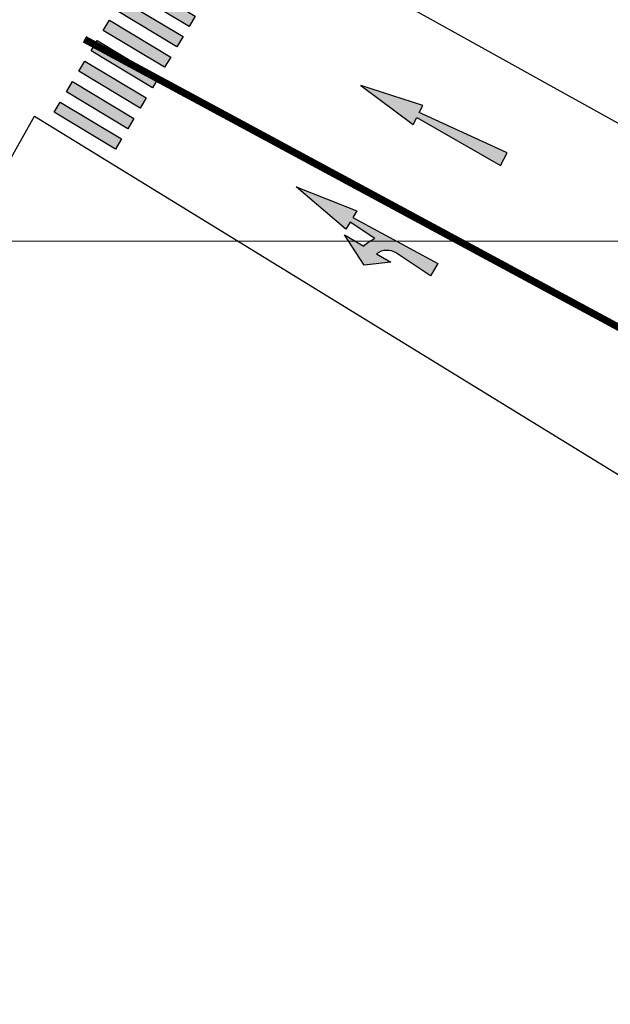
# Model space of a CAD drawing. Units: metres. Extents: x 263760 to 279464, y 8659555 to 8679664.
# Drawn here: x 268969 to 268994, y 8664868 to 8664909 of the extents above; entities that cross this region are included whole.
import ezdxf

# ---------------------------------------------------------------- set-up
doc = ezdxf.new("R2010")
doc.units = ezdxf.units.M
doc.linetypes.add('DASHED', pattern=[0.75, 0.5, -0.25])
doc.linetypes.add('SEPARACIÓN_075', pattern=[12, 4.5, -7.5])
for name, color, linetype in [('07-MANZANAS', 2, 'Continuous'), ('_Cebra', 255, 'Continuous'), ('Flechas pav. - proy.', 7, 'Continuous'), ('Flechas pav. hatch - proy', 255, 'Continuous')]:
    doc.layers.add(name, color=color, linetype=linetype)
doc.layers.add('GRILLA-PL', color=252, linetype='Continuous', lineweight=5)
doc.layers.add('LINEA BLANCA', color=255, linetype='DASHED', lineweight=100)

# ---------------------------------------------------------------- blocks, each defined once
blk = doc.blocks.new('Flecha 779')
at = {"layer": 'Flechas pav. hatch - proy'}
h = blk.add_hatch(color=7, dxfattribs=at)
h.dxf.hatch_style = 1
h.paths.add_polyline_path([(-0.2, 0), (0.2, 0), (0.15, 1.079, -0.338421), (0.45, 1.614), (0.45, 1.15), (0.9, 1.75), (0.45, 2.65), (0.45, 2.027, 0.104078), (0.113, 1.872), (0.075, 2.7), (0.3, 2.7), (0, 4.5), (-0.3, 2.7), (-0.075, 2.7)])
at = {"layer": 'Flechas pav. - proy.'}
blk.add_lwpolyline([(0.145, 1.15, -0.299392), (0.45, 1.614), (0.45, 1.15), (0.9, 1.75), (0.45, 2.65), (0.45, 2.027, 0.104078), (0.113, 1.872), (0.075, 2.7), (0.3, 2.7), (0, 4.5), (-0.3, 2.7), (-0.075, 2.7), (-0.2, 0), (0.2, 0), (0.146, 1.175)], format="xyb", dxfattribs=at)
blk = doc.blocks.new('Flecha 777')
at = {"layer": 'Flechas pav. hatch - proy'}
h = blk.add_hatch(color=7, dxfattribs=at)
h.dxf.hatch_style = 1
h.paths.add_polyline_path([(0.2, 0), (0.075, 2.7), (0.3, 2.7), (0, 4.5), (-0.3, 2.7), (-0.075, 2.7), (-0.2, 0)])
at = {"layer": 'Flechas pav. - proy.'}
blk.add_lwpolyline([(0.2, 0), (0.075, 2.7), (0.3, 2.7), (0, 4.5), (-0.3, 2.7), (-0.075, 2.7), (-0.2, 0)], close=True, dxfattribs=at)
blk = doc.blocks.new('*U42')
at = {"layer": '_Cebra'}
h = blk.add_hatch(color=7, dxfattribs=at)
h.dxf.hatch_style = 1
h.paths.add_polyline_path([(-0.25, 3), (0.25, 3), (0.25, 0), (-0.25, 0)])
h = blk.add_hatch(color=7, dxfattribs=at)
h.dxf.hatch_style = 1
h.paths.add_polyline_path([(0.75, 3), (1.25, 3), (1.25, 0), (0.75, 0)])
h = blk.add_hatch(color=7, dxfattribs=at)
h.dxf.hatch_style = 1
h.paths.add_polyline_path([(1.75, 3), (2.25, 3), (2.25, 0), (1.75, 0)])
h = blk.add_hatch(color=7, dxfattribs=at)
h.dxf.hatch_style = 1
h.paths.add_polyline_path([(2.75, 3), (3.25, 3), (3.25, 0), (2.75, 0)])
h = blk.add_hatch(color=7, dxfattribs=at)
h.dxf.hatch_style = 1
h.paths.add_polyline_path([(3.75, 3), (4.25, 3), (4.25, 0), (3.75, 0)])
h = blk.add_hatch(color=7, dxfattribs=at)
h.dxf.hatch_style = 1
h.paths.add_polyline_path([(4.75, 3), (5.25, 3), (5.25, 0), (4.75, 0)])
h = blk.add_hatch(color=7, dxfattribs=at)
h.dxf.hatch_style = 1
h.paths.add_polyline_path([(5.75, 3), (6.25, 3), (6.25, 0), (5.75, 0)])
h = blk.add_hatch(color=7, dxfattribs=at)
h.dxf.hatch_style = 1
h.paths.add_polyline_path([(6.75, 3), (7.25, 3), (7.25, 0), (6.75, 0)])
h = blk.add_hatch(color=7, dxfattribs=at)
h.dxf.hatch_style = 1
h.paths.add_polyline_path([(7.75, 3), (8.25, 3), (8.25, 0), (7.75, 0)])
h = blk.add_hatch(color=7, dxfattribs=at)
h.dxf.hatch_style = 1
h.paths.add_polyline_path([(8.75, 3), (9.25, 3), (9.25, 0), (8.75, 0)])
h = blk.add_hatch(color=7, dxfattribs=at)
h.dxf.hatch_style = 1
h.paths.add_polyline_path([(9.75, 3), (10.25, 3), (10.25, 0), (9.75, 0)])
for points in [[(-0.25, 3), (0.25, 3), (0.25, 0), (-0.25, 0)], [(0.75, 3), (1.25, 3), (1.25, 0), (0.75, 0)], [(1.75, 3), (2.25, 3), (2.25, 0), (1.75, 0)], [(2.75, 3), (3.25, 3), (3.25, 0), (2.75, 0)], [(3.75, 3), (4.25, 3), (4.25, 0), (3.75, 0)], [(4.75, 3), (5.25, 3), (5.25, 0), (4.75, 0)], [(5.75, 3), (6.25, 3), (6.25, 0), (5.75, 0)], [(6.75, 3), (7.25, 3), (7.25, 0), (6.75, 0)], [(7.75, 3), (8.25, 3), (8.25, 0), (7.75, 0)], [(8.75, 3), (9.25, 3), (9.25, 0), (8.75, 0)], [(9.75, 3), (10.25, 3), (10.25, 0), (9.75, 0)]]:
    blk.add_lwpolyline(points, close=True, dxfattribs=at)

msp = doc.modelspace()

# ---------------------------------------------------------------- linework, layer by layer
at = {"layer": '07-MANZANAS', "linetype": 'Continuous'}
for p, q in [((269050.773, 8664873.386), (268974.608, 8664915.768)), ((268925.995, 8664827.849), (268969.606, 8664905.243)), ((268969.606, 8664905.243), (269042.7, 8664860.404))]:
    msp.add_line(p, q, dxfattribs=at)
at = {"layer": 'GRILLA-PL', "color": 0, "flags": 128}
msp.add_lwpolyline([(268544.634, 8664900), (269347.543, 8664900)], dxfattribs=at)
at = {"layer": 'LINEA BLANCA', "color": 7, "linetype": 'SEPARACIÓN_075', "lineweight": -3, "const_width": 0.3, "flags": 128}
msp.add_lwpolyline([(269043.672, 8664869.694), (268971.695, 8664908.466)], dxfattribs=at)

# ---------------------------------------------------------------- block references
at = {"rotation": 58.99486456871168}
msp.add_blockref('*U42', (268973.128, 8664904.075), dxfattribs=at)
at = {"layer": 'Flechas pav. - proy.', "color": 7, "yscale": 1.5, "zscale": 1.5}
for name, p, xscale, rotation in [('Flecha 777', (268989.287, 8664903.439), 1.5, 62.78297280687993), ('Flecha 779', (268986.368, 8664898.813), -1.5, 59.09554744630758)]:
    msp.add_blockref(name, p, dxfattribs=dict(at, xscale=xscale, rotation=rotation))

doc.saveas('drawing.dxf')
